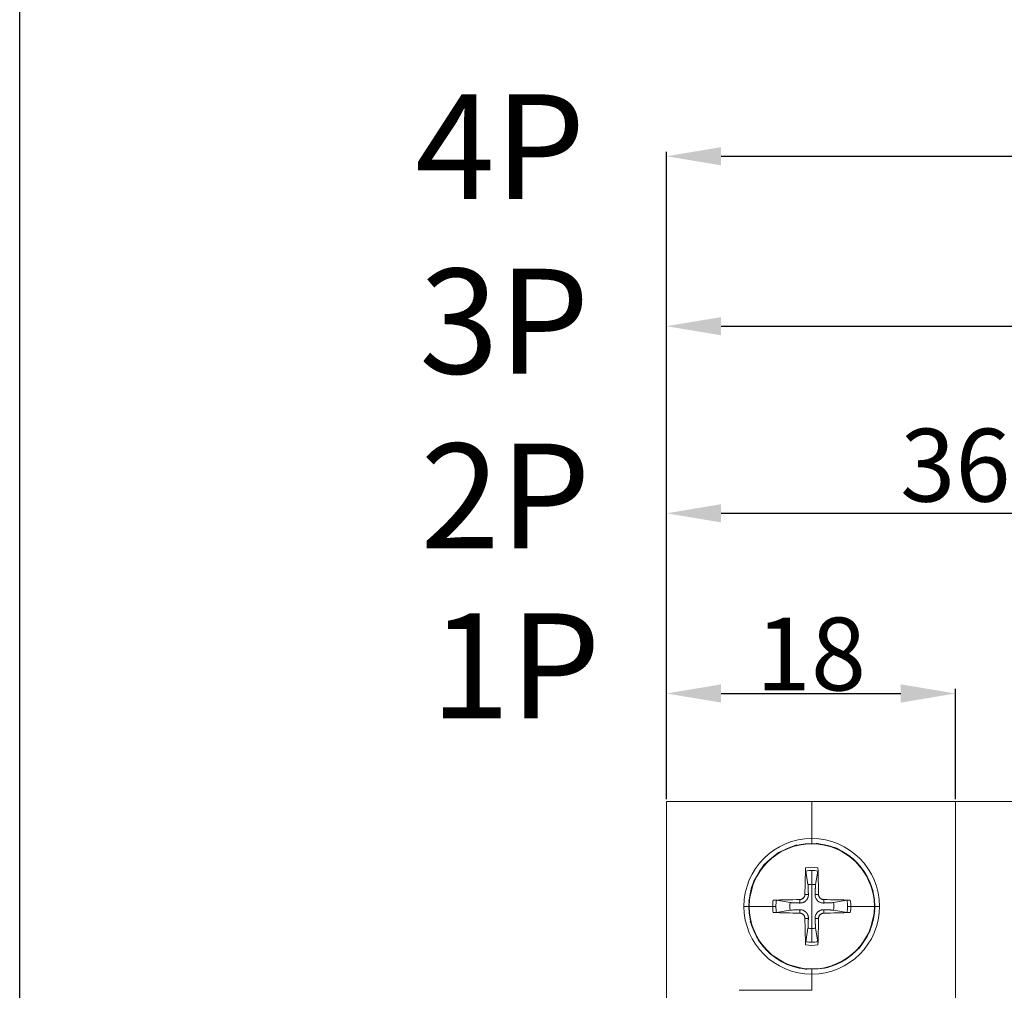
# Model space of a CAD drawing. Units: millimetres. Extents: x 3455 to 7681, y -609 to 6618.
# Drawn here: x 3455 to 3725, y 3255 to 3521 of the extents above; entities that cross this region are included whole.
import ezdxf

# ---------------------------------------------------------------- set-up
doc = ezdxf.new("R2010")
doc.units = ezdxf.units.MM
doc.layers.add('2', color=2, linetype='Continuous')
doc.dimstyles.new('ISO-25', dxfattribs={"dimtxt": 20, "dimasz": 15, "dimexe": 1.25, "dimexo": 0.625, "dimtad": 1, "dimtxsty": 'Standard', "dimcen": 2.5, "dimadec": 0, "dimazin": 0, "dimtfac": 1, "dimtmove": 0, "dimatfit": 3, "dimfxl": 1, "dimarcsym": 0})

# ---------------------------------------------------------------- blocks, each defined once
blk = doc.blocks.new('*D38')
at = {"layer": '2', "color": 0, "lineweight": -2}
for p, q in [((3632.47, 3307.33), (3632.47, 3337.61)), ((3711.81, 3307.33), (3711.81, 3337.61)), ((3647.47, 3336.36), (3696.81, 3336.36))]:
    blk.add_line(p, q, dxfattribs=at)
at = {"layer": '2', "color": 0}
for points in [[(3647.47, 3338.86), (3647.47, 3333.86), (3632.47, 3336.36)], [(3696.81, 3338.86), (3696.81, 3333.86), (3711.81, 3336.36)]]:
    blk.add_solid(points, dxfattribs=at)
at = {"layer": 'Defpoints', "color": 0}
for p in [(3711.81, 3336.36), (3632.47, 3306.71), (3711.81, 3306.71)]:
    blk.add_point(p, dxfattribs=at)
at = {"layer": '2', "color": 0, "insert": (3672.14, 3347.19), "char_height": 20, "attachment_point": 5}
blk.add_mtext('{\\fArial|b0|i0|c238|p34;18}', dxfattribs=at)
blk = doc.blocks.new('*D39')
at = {"layer": '2', "color": 0, "lineweight": -2}
for p, q in [((3632.47, 3336.98), (3632.47, 3387.08)), ((3647.47, 3385.83), (3776.15, 3385.83)), ((3791.15, 3307.33), (3791.15, 3387.08))]:
    blk.add_line(p, q, dxfattribs=at)
at = {"layer": '2', "color": 0}
for points in [[(3647.47, 3388.33), (3647.47, 3383.33), (3632.47, 3385.83)], [(3776.15, 3388.33), (3776.15, 3383.33), (3791.15, 3385.83)]]:
    blk.add_solid(points, dxfattribs=at)
at = {"layer": 'Defpoints', "color": 0}
for p in [(3791.15, 3385.83), (3632.47, 3336.36), (3791.15, 3306.71)]:
    blk.add_point(p, dxfattribs=at)
at = {"layer": '2', "color": 0, "insert": (3711.81, 3396.46), "char_height": 20, "attachment_point": 5}
blk.add_mtext('36', dxfattribs=at)
blk = doc.blocks.new('*D40')
at = {"layer": '2', "color": 0, "lineweight": -2}
for p, q in [((3632.47, 3386.46), (3632.47, 3438.46)), ((3647.47, 3437.21), (3855.48, 3437.21)), ((3870.48, 3307.33), (3870.48, 3438.46))]:
    blk.add_line(p, q, dxfattribs=at)
at = {"layer": '2', "color": 0}
for points in [[(3647.47, 3439.71), (3647.47, 3434.71), (3632.47, 3437.21)], [(3855.48, 3439.71), (3855.48, 3434.71), (3870.48, 3437.21)]]:
    blk.add_solid(points, dxfattribs=at)
at = {"layer": 'Defpoints', "color": 0}
for p in [(3870.48, 3437.21), (3632.47, 3385.83), (3870.48, 3306.71)]:
    blk.add_point(p, dxfattribs=at)
at = {"layer": '2', "color": 0, "insert": (3751.48, 3447.84), "char_height": 20, "attachment_point": 5}
blk.add_mtext('54', dxfattribs=at)
blk = doc.blocks.new('*D41')
at = {"layer": '2', "color": 0, "lineweight": -2}
for p, q in [((3632.47, 3437.84), (3632.47, 3485.14)), ((3647.47, 3483.89), (3934.82, 3483.89)), ((3949.82, 3307.33), (3949.82, 3485.14))]:
    blk.add_line(p, q, dxfattribs=at)
at = {"layer": '2', "color": 0}
for points in [[(3647.47, 3486.39), (3647.47, 3481.39), (3632.47, 3483.89)], [(3934.82, 3486.39), (3934.82, 3481.39), (3949.82, 3483.89)]]:
    blk.add_solid(points, dxfattribs=at)
at = {"layer": 'Defpoints', "color": 0}
for p in [(3949.82, 3483.89), (3632.47, 3437.21), (3949.82, 3306.71)]:
    blk.add_point(p, dxfattribs=at)
at = {"layer": '2', "color": 0, "insert": (3791.15, 3494.52), "char_height": 20, "attachment_point": 5}
blk.add_mtext('72', dxfattribs=at)

msp = doc.modelspace()

# ---------------------------------------------------------------- linework, layer by layer
at = {"linetype": 'Continuous', "lineweight": 0}
for p, q in [((3632.472, 3306.707), (3632.472, 3299.615)), ((3632.472, 3306.707), (3672.363, 3306.707)), ((3672.363, 3306.707), (3672.363, 3299.615)), ((3711.81, 3306.707), (3672.363, 3306.707)), ((3672.363, 3299.615), (3672.363, 3306.707)), ((3711.81, 3299.615), (3711.81, 3306.707)), ((3711.81, 3306.707), (3711.81, 3299.615)), ((3711.81, 3306.707), (3751.7, 3306.707)), ((3632.472, 3223.381), (3632.472, 3299.615)), ((3672.363, 3296.513), (3672.363, 3299.615)), ((3711.81, 3299.615), (3711.81, 3226.926)), ((3672.363, 3296.513), (3672.363, 3295.183)), ((3670.695, 3287.6), (3671.335, 3283.866)), ((3672.363, 3283.953), (3672.363, 3287.742)), ((3673.39, 3283.866), (3674.031, 3287.6)), ((3672.363, 3277.897), (3672.363, 3283.953)), ((3670.493, 3281.196), (3671.441, 3281.19)), ((3674.232, 3281.196), (3673.285, 3281.19)), ((3653.747, 3277.897), (3655.077, 3277.897)), ((3661.637, 3277.897), (3655.167, 3277.897)), ((3662.518, 3277.897), (3661.637, 3277.897)), ((3666.395, 3278.925), (3662.66, 3279.565)), ((3669.064, 3279.767), (3669.07, 3278.819)), ((3672.363, 3271.841), (3672.363, 3277.897)), ((3675.661, 3279.767), (3675.655, 3278.819)), ((3682.065, 3279.565), (3678.331, 3278.925)), ((3683.089, 3277.897), (3682.208, 3277.897)), ((3689.558, 3277.897), (3683.089, 3277.897)), ((3690.978, 3277.897), (3689.649, 3277.897)), ((3662.66, 3276.229), (3666.395, 3276.87)), ((3669.064, 3276.028), (3669.07, 3276.975)), ((3670.493, 3274.599), (3671.441, 3274.605)), ((3674.232, 3274.599), (3673.285, 3274.605)), ((3675.661, 3276.028), (3675.655, 3276.975)), ((3678.331, 3276.87), (3682.065, 3276.229)), ((3671.335, 3271.929), (3670.695, 3268.195)), ((3674.031, 3268.195), (3673.39, 3271.929)), ((3672.363, 3268.053), (3672.363, 3271.841)), ((3672.363, 3260.612), (3672.363, 3259.282)), ((3672.363, 3259.282), (3672.363, 3260.612)), ((3672.363, 3254.85), (3672.363, 3259.282)), ((3652.417, 3254.85), (3672.363, 3254.85))]:
    msp.add_line(p, q, dxfattribs=at)
for points in [[(3668.261, 3294.762), (3667.024, 3294.336), (3663.216, 3292.649), (3662.203, 3291.881), (3659.324, 3289.354), (3658.379, 3288.057), (3656.45, 3284.831), (3655.924, 3283.237), (3655.056, 3279.218), (3656.45, 3284.831), (3659.324, 3289.354), (3663.216, 3292.649), (3668.261, 3294.762)], [(3679.199, 3293.852), (3683.754, 3290.995), (3682.524, 3291.881), (3679.199, 3293.852), (3677.706, 3294.336), (3673.562, 3295.214), (3679.199, 3293.852)], [(3686.348, 3288.057), (3683.754, 3290.995), (3687.072, 3287.114), (3686.348, 3288.057)], [(3689.213, 3282.075), (3688.803, 3283.237), (3687.072, 3287.114), (3689.213, 3282.075)], [(3671.335, 3283.866), (3671.343, 3283.681), (3671.35, 3283.506), (3671.356, 3283.341), (3671.362, 3283.185), (3671.368, 3283.037), (3671.374, 3282.896), (3671.379, 3282.762), (3671.384, 3282.634), (3671.389, 3282.513), (3671.393, 3282.396), (3671.398, 3282.285), (3671.402, 3282.179), (3671.406, 3282.078), (3671.41, 3281.98), (3671.413, 3281.887), (3671.417, 3281.797), (3671.42, 3281.711), (3671.424, 3281.628), (3671.427, 3281.548), (3671.43, 3281.471), (3671.433, 3281.397), (3671.435, 3281.326), (3671.438, 3281.257), (3671.441, 3281.19)], [(3673.285, 3281.19), (3673.287, 3281.257), (3673.29, 3281.326), (3673.293, 3281.397), (3673.296, 3281.471), (3673.299, 3281.548), (3673.302, 3281.628), (3673.305, 3281.711), (3673.308, 3281.797), (3673.312, 3281.887), (3673.316, 3281.98), (3673.319, 3282.078), (3673.323, 3282.179), (3673.328, 3282.285), (3673.332, 3282.396), (3673.336, 3282.513), (3673.341, 3282.634), (3673.346, 3282.762), (3673.352, 3282.896), (3673.357, 3283.037), (3673.363, 3283.185), (3673.369, 3283.341), (3673.376, 3283.506), (3673.383, 3283.681), (3673.39, 3283.866)], [(3670.493, 3281.196), (3670.489, 3281.106), (3670.479, 3281.015), (3670.463, 3280.923), (3670.441, 3280.832), (3670.413, 3280.742), (3670.379, 3280.653), (3670.339, 3280.567), (3670.294, 3280.484), (3670.244, 3280.404), (3670.189, 3280.329), (3670.13, 3280.258), (3670.068, 3280.192), (3670.003, 3280.13), (3669.932, 3280.072), (3669.856, 3280.017), (3669.777, 3279.967), (3669.694, 3279.921), (3669.608, 3279.882), (3669.519, 3279.848), (3669.429, 3279.82), (3669.337, 3279.798), (3669.246, 3279.781), (3669.154, 3279.771), (3669.064, 3279.767)], [(3671.441, 3281.19), (3671.441, 3281.037), (3671.432, 3280.884), (3671.413, 3280.732), (3671.385, 3280.584), (3671.348, 3280.441), (3671.301, 3280.297), (3671.242, 3280.151), (3671.171, 3280.006), (3671.087, 3279.863), (3670.993, 3279.726), (3670.89, 3279.598), (3670.781, 3279.479), (3670.663, 3279.37), (3670.534, 3279.267), (3670.397, 3279.173), (3670.254, 3279.09), (3670.109, 3279.018), (3669.963, 3278.959), (3669.82, 3278.912), (3669.676, 3278.875), (3669.528, 3278.847), (3669.376, 3278.828), (3669.223, 3278.819), (3669.07, 3278.819)], [(3675.655, 3278.819), (3675.502, 3278.819), (3675.349, 3278.828), (3675.197, 3278.847), (3675.049, 3278.875), (3674.906, 3278.912), (3674.763, 3278.959), (3674.617, 3279.018), (3674.471, 3279.09), (3674.328, 3279.173), (3674.191, 3279.267), (3674.063, 3279.37), (3673.945, 3279.479), (3673.835, 3279.598), (3673.732, 3279.726), (3673.638, 3279.863), (3673.555, 3280.006), (3673.484, 3280.151), (3673.424, 3280.297), (3673.377, 3280.441), (3673.34, 3280.584), (3673.312, 3280.732), (3673.293, 3280.884), (3673.284, 3281.037), (3673.285, 3281.19)], [(3675.661, 3279.767), (3675.572, 3279.771), (3675.48, 3279.781), (3675.389, 3279.797), (3675.297, 3279.819), (3675.207, 3279.847), (3675.119, 3279.881), (3675.032, 3279.921), (3674.949, 3279.966), (3674.87, 3280.017), (3674.794, 3280.071), (3674.723, 3280.13), (3674.657, 3280.192), (3674.595, 3280.258), (3674.537, 3280.328), (3674.482, 3280.404), (3674.432, 3280.483), (3674.387, 3280.566), (3674.347, 3280.652), (3674.313, 3280.741), (3674.285, 3280.831), (3674.263, 3280.923), (3674.247, 3281.014), (3674.237, 3281.106), (3674.232, 3281.196)], [(3669.07, 3278.819), (3669.003, 3278.822), (3668.934, 3278.825), (3668.863, 3278.827), (3668.789, 3278.83), (3668.712, 3278.833), (3668.632, 3278.836), (3668.549, 3278.84), (3668.463, 3278.843), (3668.373, 3278.847), (3668.28, 3278.85), (3668.182, 3278.854), (3668.081, 3278.858), (3667.975, 3278.862), (3667.864, 3278.867), (3667.748, 3278.871), (3667.626, 3278.876), (3667.498, 3278.881), (3667.364, 3278.886), (3667.223, 3278.892), (3667.075, 3278.898), (3666.919, 3278.904), (3666.754, 3278.91), (3666.579, 3278.917), (3666.395, 3278.925)], [(3678.331, 3278.925), (3678.146, 3278.917), (3677.972, 3278.91), (3677.807, 3278.904), (3677.65, 3278.898), (3677.502, 3278.892), (3677.361, 3278.886), (3677.227, 3278.881), (3677.099, 3278.876), (3676.978, 3278.871), (3676.862, 3278.867), (3676.751, 3278.862), (3676.645, 3278.858), (3676.543, 3278.854), (3676.446, 3278.85), (3676.352, 3278.847), (3676.262, 3278.843), (3676.176, 3278.84), (3676.093, 3278.836), (3676.013, 3278.833), (3675.936, 3278.83), (3675.862, 3278.827), (3675.791, 3278.825), (3675.722, 3278.822), (3675.655, 3278.819)], [(3682.954, 3279.592), (3682.911, 3279.593), (3682.867, 3279.595), (3682.823, 3279.595), (3682.78, 3279.596), (3682.737, 3279.597), (3682.695, 3279.597), (3682.652, 3279.597), (3682.608, 3279.597), (3682.564, 3279.596), (3682.521, 3279.595), (3682.479, 3279.595), (3682.44, 3279.593), (3682.402, 3279.592), (3682.363, 3279.591), (3682.325, 3279.589), (3682.288, 3279.587), (3682.253, 3279.585), (3682.22, 3279.583), (3682.191, 3279.58), (3682.162, 3279.578), (3682.135, 3279.575), (3682.11, 3279.572), (3682.086, 3279.569), (3682.065, 3279.565)], [(3666.395, 3276.87), (3666.579, 3276.877), (3666.754, 3276.884), (3666.919, 3276.891), (3667.075, 3276.897), (3667.223, 3276.903), (3667.364, 3276.908), (3667.498, 3276.914), (3667.626, 3276.919), (3667.748, 3276.924), (3667.864, 3276.928), (3667.975, 3276.933), (3668.081, 3276.937), (3668.182, 3276.941), (3668.28, 3276.945), (3668.373, 3276.948), (3668.463, 3276.952), (3668.549, 3276.955), (3668.632, 3276.958), (3668.712, 3276.961), (3668.789, 3276.964), (3668.863, 3276.967), (3668.934, 3276.97), (3669.003, 3276.973), (3669.07, 3276.975)], [(3669.064, 3276.028), (3669.154, 3276.023), (3669.245, 3276.013), (3669.337, 3275.997), (3669.428, 3275.975), (3669.518, 3275.948), (3669.607, 3275.914), (3669.693, 3275.874), (3669.776, 3275.829), (3669.856, 3275.778), (3669.931, 3275.723), (3670.002, 3275.665), (3670.068, 3275.603), (3670.13, 3275.537), (3670.188, 3275.466), (3670.243, 3275.391), (3670.293, 3275.312), (3670.339, 3275.229), (3670.379, 3275.143), (3670.413, 3275.054), (3670.441, 3274.964), (3670.463, 3274.872), (3670.479, 3274.78), (3670.489, 3274.689), (3670.493, 3274.599)], [(3669.07, 3276.975), (3669.223, 3276.976), (3669.376, 3276.967), (3669.528, 3276.948), (3669.676, 3276.92), (3669.82, 3276.883), (3669.963, 3276.836), (3670.109, 3276.776), (3670.254, 3276.705), (3670.397, 3276.622), (3670.534, 3276.528), (3670.663, 3276.425), (3670.781, 3276.315), (3670.89, 3276.197), (3670.993, 3276.069), (3671.087, 3275.932), (3671.171, 3275.789), (3671.242, 3275.643), (3671.301, 3275.497), (3671.348, 3275.354), (3671.385, 3275.211), (3671.413, 3275.063), (3671.432, 3274.911), (3671.441, 3274.758), (3671.441, 3274.605)], [(3671.441, 3274.605), (3671.438, 3274.538), (3671.435, 3274.469), (3671.433, 3274.398), (3671.43, 3274.324), (3671.427, 3274.247), (3671.424, 3274.167), (3671.42, 3274.084), (3671.417, 3273.998), (3671.413, 3273.908), (3671.41, 3273.815), (3671.406, 3273.717), (3671.402, 3273.615), (3671.398, 3273.509), (3671.393, 3273.398), (3671.389, 3273.282), (3671.384, 3273.161), (3671.379, 3273.033), (3671.374, 3272.899), (3671.368, 3272.758), (3671.362, 3272.61), (3671.356, 3272.454), (3671.35, 3272.289), (3671.343, 3272.114), (3671.335, 3271.929)], [(3673.285, 3274.605), (3673.284, 3274.758), (3673.293, 3274.911), (3673.312, 3275.063), (3673.34, 3275.211), (3673.377, 3275.354), (3673.424, 3275.497), (3673.484, 3275.643), (3673.555, 3275.789), (3673.638, 3275.932), (3673.732, 3276.069), (3673.835, 3276.197), (3673.945, 3276.315), (3674.063, 3276.425), (3674.191, 3276.528), (3674.328, 3276.622), (3674.471, 3276.705), (3674.617, 3276.776), (3674.763, 3276.836), (3674.906, 3276.883), (3675.049, 3276.92), (3675.197, 3276.948), (3675.349, 3276.967), (3675.502, 3276.976), (3675.655, 3276.975)], [(3673.39, 3271.929), (3673.383, 3272.114), (3673.376, 3272.289), (3673.369, 3272.454), (3673.363, 3272.61), (3673.357, 3272.758), (3673.352, 3272.899), (3673.346, 3273.033), (3673.341, 3273.161), (3673.336, 3273.282), (3673.332, 3273.398), (3673.328, 3273.509), (3673.323, 3273.615), (3673.319, 3273.717), (3673.316, 3273.815), (3673.312, 3273.908), (3673.308, 3273.998), (3673.305, 3274.084), (3673.302, 3274.167), (3673.299, 3274.247), (3673.296, 3274.324), (3673.293, 3274.398), (3673.29, 3274.469), (3673.287, 3274.538), (3673.285, 3274.605)], [(3674.232, 3274.599), (3674.237, 3274.689), (3674.247, 3274.78), (3674.263, 3274.871), (3674.285, 3274.963), (3674.313, 3275.053), (3674.346, 3275.141), (3674.386, 3275.228), (3674.432, 3275.311), (3674.482, 3275.39), (3674.537, 3275.466), (3674.595, 3275.537), (3674.657, 3275.603), (3674.723, 3275.665), (3674.794, 3275.723), (3674.869, 3275.778), (3674.949, 3275.828), (3675.032, 3275.873), (3675.118, 3275.913), (3675.206, 3275.947), (3675.296, 3275.975), (3675.388, 3275.997), (3675.48, 3276.013), (3675.571, 3276.023), (3675.661, 3276.028)], [(3675.655, 3276.975), (3675.722, 3276.973), (3675.791, 3276.97), (3675.862, 3276.967), (3675.936, 3276.964), (3676.013, 3276.961), (3676.093, 3276.958), (3676.176, 3276.955), (3676.262, 3276.952), (3676.352, 3276.948), (3676.446, 3276.945), (3676.543, 3276.941), (3676.645, 3276.937), (3676.751, 3276.933), (3676.862, 3276.928), (3676.978, 3276.924), (3677.099, 3276.919), (3677.227, 3276.914), (3677.361, 3276.908), (3677.502, 3276.903), (3677.65, 3276.897), (3677.807, 3276.891), (3677.972, 3276.884), (3678.146, 3276.877), (3678.331, 3276.87)], [(3676.544, 3261.047), (3677.706, 3261.457), (3681.583, 3263.188), (3682.524, 3263.912), (3685.465, 3266.506), (3686.348, 3267.736), (3688.321, 3271.061), (3688.803, 3272.554), (3689.681, 3276.698), (3688.321, 3271.061), (3685.465, 3266.506), (3681.583, 3263.188), (3676.544, 3261.047)], [(3655.498, 3273.792), (3655.924, 3272.554), (3657.612, 3268.749), (3655.498, 3273.792)], [(3658.379, 3267.736), (3660.906, 3264.854), (3657.612, 3268.749), (3658.379, 3267.736)], [(3665.429, 3261.982), (3660.906, 3264.854), (3662.203, 3263.912), (3665.429, 3261.982), (3667.024, 3261.457), (3671.042, 3260.588), (3665.429, 3261.982)]]:
    msp.add_lwpolyline(points, dxfattribs=at)
for centre, radius, start, end in [((3672.363, 3277.897), 18.616, 90, 180), ((3672.363, 3277.897), 18.616, 0, 90), ((3672.363, 3277.897), 17.286, 90, 180), ((3672.363, 3277.897), 17.196, 0, 180), ((3672.363, 3277.897), 17.286, 0, 90), ((3672.363, 3277.901), 10.723, 80.90594, 99.09404), ((3672.363, 3277.885), 9.858, 90.00314, 99.74458), ((3672.362, 3277.885), 9.858, 80.25543, 89.99686), ((3672.363, 3277.897), 6.056, 90, 99.76664), ((3672.363, 3277.897), 6.056, 80.23336, 90), ((3672.363, 3277.897), 18.616, 180, 270), ((3672.363, 3277.897), 17.286, 180, 270), ((3672.363, 3277.897), 17.196, 180, 270), ((3672.356, 3277.898), 10.719, 170.90452, 180.00137), ((3672.356, 3277.897), 10.719, 179.99859, 189.09545), ((3672.375, 3277.897), 9.858, 170.25543, 179.99686), ((3672.375, 3277.898), 9.858, 180.00314, 189.74458), ((3672.363, 3277.897), 6.056, 170.23336, 189.76664), ((3672.363, 3277.897), 17.196, 270, 0), ((3672.363, 3277.897), 18.616, 270, 0), ((3672.363, 3277.897), 17.286, 270, 0), ((3672.363, 3277.897), 6.056, 350.23336, 9.76664), ((3672.35, 3277.897), 9.858, 0.00314, 9.74458), ((3672.35, 3277.898), 9.858, 350.25543, 359.99686), ((3672.369, 3277.898), 10.719, 359.99859, 9.09545), ((3672.369, 3277.897), 10.719, 350.90452, 0.00137), ((3672.363, 3277.897), 6.056, 260.23336, 270), ((3672.363, 3277.897), 6.056, 270, 279.76664), ((3672.363, 3277.894), 10.723, 260.90594, 279.09404), ((3672.363, 3277.91), 9.858, 260.25543, 269.99686), ((3672.362, 3277.91), 9.858, 270.00314, 279.74458)]:
    msp.add_arc(centre, radius, start, end, dxfattribs=at)
for centre, major_axis, start_param, end_param in [((3673.546, 3277.891), (-0.23, -35.425), 4.409166, 4.6195344), ((3671.18, 3277.891), (-0.23, 35.425), 4.8052436, 5.015612), ((3672.369, 3276.714), (-35.425, -0.23), 4.8052436, 5.015612), ((3672.357, 3276.714), (-35.425, 0.23), 4.409166, 4.6195344), ((3672.369, 3279.081), (35.425, -0.23), 4.409166, 4.6195344), ((3673.546, 3277.903), (0.23, -35.425), 4.8052436, 5.015612), ((3671.18, 3277.903), (0.23, 35.425), 4.409166, 4.6195344), ((3672.357, 3279.081), (35.425, 0.23), 4.8052436, 5.015612)]:
    msp.add_ellipse(centre, major_axis=major_axis, ratio=0.0871557, start_param=start_param, end_param=end_param, dxfattribs=at)
at = {"layer": '2', "color": 4}
msp.add_lwpolyline([(3454.846, 4037.576), (7680.677, 4037.576), (7680.677, -609.404), (3454.846, -609.404)], close=True, dxfattribs=at)

# ---------------------------------------------------------------- texts
at = {"color": 0, "width": 114.84923, "attachment_point": 1}
for s, insert, char_height in [('{\\fArial|b0|i0|c0|p34;\\H1.805x;4P}', (3563.47, 3500.905), 15.95635), ('{\\fArial|b0|i0|c0|p34;\\H1.805x;3P}', (3564.573, 3452.987), 15.95635), ('{\\fArial|b0|i0|c0|p34;\\H0.9357x;2P}', (3564.903, 3404.992), 30.78), ('{\\fArial|b0|i0|c0|p34;\\H1.805x;1P}', (3567.673, 3358.359), 15.95635)]:
    msp.add_mtext(s, dxfattribs=dict(at, insert=insert, char_height=char_height))

# ---------------------------------------------------------------- dimensions: what is measured, and where the dimension line sits
at = {"layer": '2'}
for base, p1, p2, text, picture, middle in [((3949.822, 3483.894), (3632.472, 3437.214), (3949.822, 3306.707), '72', '*D41', (3791.147, 3494.519)), ((3870.485, 3437.214), (3632.472, 3385.834), (3870.485, 3306.707), '54', '*D40', (3751.479, 3447.839)), ((3791.147, 3385.834), (3632.472, 3336.356), (3791.147, 3306.707), '36', '*D39', (3711.81, 3396.459)), ((3711.81, 3336.356), (3632.472, 3306.707), (3711.81, 3306.707), '{\\fArial|b0|i0|c238|p34;18}', '*D38', (3672.141, 3347.193))]:
    dim = msp.add_linear_dim(base=base, p1=p1, p2=p2, text=text, dimstyle='ISO-25', dxfattribs=at)
    dim.commit()
    dim.dimension.update_dxf_attribs({"geometry": picture, "text_midpoint": middle})

doc.saveas('drawing.dxf')
